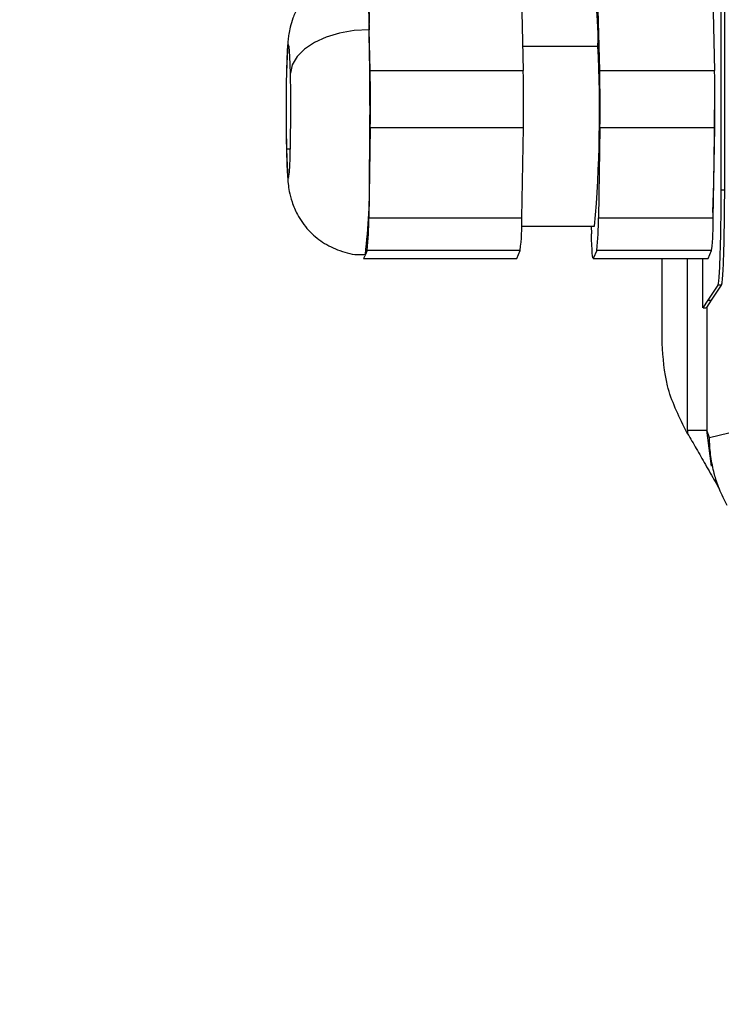
# Model space of a CAD drawing. Units: millimetres. Extents: x 4 to 416, y 4 to 293.
# Drawn here: x 225 to 229, y 145 to 150 of the extents above; entities that cross this region are included whole.
import ezdxf

# ---------------------------------------------------------------- set-up
doc = ezdxf.new("R2010")
doc.units = ezdxf.units.MM
doc.layers.add('FORMAT', color=7, linetype='Continuous')
doc.styles.add('SLDTEXTSTYLE0', font='TXT', dxfattribs={"width": 0.75})
doc.dimstyles.new('SLDDIMSTYLE0', dxfattribs={"dimtxt": 3.5, "dimasz": 3.556, "dimexe": 0, "dimexo": 0.0625, "dimgap": 0.875, "dimtad": 1, "dimdec": 0, "dimlfac": 10, "dimrnd": 1e-09, "dimzin": 12, "dimdsep": 46, "dimtxsty": 'SLDTEXTSTYLE0', "dimsah": 1, "dimcen": 0.09, "dimadec": 0, "dimazin": 3, "dimtfac": 1, "dimtdec": 0, "dimtofl": 0, "dimtmove": 0, "dimatfit": 3, "dimfxl": 0, "dimfrac": 2, "dimtolj": 1, "dimtzin": 12, "dimarcsym": 0})

# ---------------------------------------------------------------- blocks, each defined once
blk = doc.blocks.new('_D')
at = {"layer": 'FORMAT'}
for p, q in [((213.8922, 169.0518), (257.1534, 169.0518)), ((256.1534, 169.0518), (256.1534, 65.9268)), ((248.43, 65.9268), (257.1534, 65.9268))]:
    blk.add_line(p, q, dxfattribs=at)
for points in [[(256.1534, 169.0518), (255.7724, 165.4958), (256.5344, 165.4958)], [(256.1534, 65.9268), (256.5344, 69.4828), (255.7724, 69.4828)]]:
    blk.add_solid(points, dxfattribs=at)
at = {"layer": 'FORMAT', "insert": (251.6416, 112.3438), "char_height": 3.5, "attachment_point": 1, "rotation": 90, "style": 'SLDTEXTSTYLE0'}
blk.add_mtext('1031', dxfattribs=at)

msp = doc.modelspace()

# ---------------------------------------------------------------- linework, layer by layer
at = {"color": 7, "linetype": 'Continuous', "lineweight": 25}
for p, q in [((228.6355, 162.2318), (228.6355, 149.4218)), ((228.6555, 149.4218), (228.6555, 162.2318)), ((226.7935, 150.4712), (226.7986, 150.2573)), ((227.593, 150.4712), (227.6033, 150.0435)), ((228.0031, 150.0435), (227.9928, 150.4712)), ((228.5924, 150.4712), (228.6027, 150.0435)), ((226.8038, 150.0435), (226.7986, 150.2573)), ((227.6002, 150.1722), (227.9936, 150.1722)), ((226.8038, 150.0435), (227.6033, 150.0435)), ((228.0031, 150.0435), (228.6027, 150.0435)), ((226.8046, 149.7445), (226.8007, 149.5098)), ((227.6041, 149.7445), (226.8046, 149.7445)), ((227.5964, 149.2751), (227.6041, 149.7445)), ((228.0039, 149.7445), (227.9961, 149.2751)), ((228.6035, 149.7445), (228.0039, 149.7445)), ((228.5957, 149.2751), (228.6035, 149.7445)), ((226.3874, 149.6327), (226.3673, 149.6327)), ((226.8007, 149.5098), (226.7968, 149.2751)), ((228.6355, 149.4218), (228.6555, 149.4218)), ((226.7968, 149.2751), (227.5964, 149.2751)), ((227.9961, 149.2751), (228.5957, 149.2751)), ((227.5955, 149.2314), (227.9764, 149.2314)), ((227.959, 149.2314), (227.96, 149.1917)), ((226.7882, 149.1047), (226.7792, 149.0838)), ((227.5877, 149.1047), (226.7882, 149.1047)), ((227.5697, 149.063), (227.5877, 149.1047)), ((227.9875, 149.1047), (227.9694, 149.063)), ((228.5871, 149.1047), (227.9875, 149.1047)), ((228.5691, 149.063), (228.5871, 149.1047)), ((226.7702, 149.063), (226.7693, 149.062)), ((226.7693, 149.062), (227.5688, 149.062)), ((226.7792, 149.0838), (226.7702, 149.063)), ((226.7702, 149.063), (227.5697, 149.063)), ((226.7771, 149.0814), (226.7792, 149.0838)), ((227.5688, 149.062), (227.5697, 149.063)), ((227.9686, 149.062), (228.5682, 149.062)), ((227.9694, 149.063), (228.5691, 149.063)), ((228.3295, 148.6182), (228.3295, 149.062)), ((228.4619, 148.1659), (228.4619, 149.062)), ((228.5399, 149.062), (228.5399, 148.8038)), ((228.5682, 149.062), (228.5691, 149.063)), ((228.619, 148.9225), (228.5673, 148.8449)), ((228.5873, 148.8448), (228.639, 148.9225)), ((228.639, 148.9225), (228.619, 148.9225)), ((228.5673, 148.8448), (228.5412, 148.8038)), ((228.5618, 148.8067), (228.5873, 148.8448)), ((228.5673, 148.8449), (228.5873, 148.8448)), ((228.5618, 148.8067), (228.5618, 148.1659)), ((228.4621, 148.1473), (228.4502, 148.1679)), ((228.4619, 148.1659), (228.4621, 148.1473)), ((228.5756, 148.1252), (228.5618, 148.1659)), ((228.5867, 147.9774), (228.5618, 148.1659)), ((228.6766, 148.1492), (228.5756, 148.1252)), ((228.6063, 147.9157), (228.6204, 147.8772))]:
    msp.add_line(p, q, dxfattribs=at)
at = {"color": 7, "linetype": 'Continuous', "lineweight": 25, "flags": 128}
for points in [[(226.7986, 150.2573), (226.7204, 150.253), (226.6448, 150.2401), (226.5746, 150.2191), (226.5126, 150.1908), (226.4611, 150.1564), (226.4222, 150.1171), (226.3973, 150.0745), (226.3874, 150.0302)], [(226.3874, 150.0302), (226.3844, 150.1167), (226.3806, 150.1689), (226.3764, 150.1803), (226.3722, 150.1496), (226.3688, 150.0806), (226.3663, 149.9815), (226.3652, 149.8643), (226.3655, 149.7432), (226.3673, 149.6327)], [(226.3673, 149.6327), (226.3703, 149.5461), (226.3741, 149.494), (226.3783, 149.4826), (226.3824, 149.5132), (226.3859, 149.5822), (226.3884, 149.6813), (226.3895, 149.7985), (226.3892, 149.9197), (226.3874, 150.0302)], [(227.9694, 149.063), (227.9681, 149.0624), (227.9667, 149.0669), (227.9654, 149.0765), (227.9641, 149.091), (227.9629, 149.1101), (227.9618, 149.1335), (227.9608, 149.1609), (227.96, 149.1917)]]:
    msp.add_lwpolyline(points, dxfattribs=at)
at = {"color": 7, "linetype": 'Continuous', "lineweight": 25}
for centre, radius, start, end in [((225.2876, 150.3196), 1.5124, 357.6388, 9.9675), ((226.7849, 150.222), 1.2097, 357.6382, 9.9685), ((207.1931, 149.8285), 19.6102, 359.06882, 1.25319), ((220.9473, 149.8307), 7.0546, 355.12668, 2.77409), ((218.9616, 149.8719), 7.8441, 359.06882, 1.25319), ((219.7611, 149.8719), 7.8441, 359.06882, 1.25319), ((220.1608, 149.8719), 7.8441, 359.06882, 1.25319), ((220.7605, 149.8719), 7.8441, 359.06882, 1.25319), ((223.6134, 149.4575), 3.1878, 353.2689, 0.9397), ((225.5219, 149.2542), 1.2751, 353.2689, 0.9397), ((226.3214, 149.2542), 1.2751, 353.2689, 0.9397), ((226.7212, 149.2542), 1.2751, 353.2689, 0.9397), ((227.3208, 149.2542), 1.2751, 353.2689, 0.9397)]:
    msp.add_arc(centre, radius, start, end, dxfattribs=at)
for points, knots in [([(226.7767, 150.5783), (226.747, 150.5777), (226.6838, 150.5762), (226.5961, 150.5419), (226.521, 150.4928), (226.4649, 150.4356), (226.4255, 150.3767), (226.4002, 150.3209), (226.3858, 150.2719), (226.3787, 150.2338), (226.3746, 150.1998), (226.3714, 150.1578), (226.3684, 150.0932), (226.3661, 150.0009), (226.3649, 149.8954), (226.3648, 149.7838), (226.3657, 149.6912), (226.3668, 149.6413), (226.3672, 149.623)], [0, 0, 0, 0, 0.0673366, 0.1434523, 0.2107938, 0.271181, 0.3250534, 0.372235, 0.4119617, 0.4459146, 0.4786314, 0.5342155, 0.6195733, 0.7004929, 0.7853534, 0.8687185, 0.9520074, 1, 1, 1, 1]), ([(228.5928, 149.3023), (228.5936, 149.3164), (228.5971, 149.3769), (228.6004, 149.5636), (228.6026, 149.7445), (228.602, 149.8352), (228.602, 149.8393)], [0, 0, 0, 0, 0.128786, 0.554328, 0.979417, 1, 1, 1, 1]), ([(226.367, 149.6289), (226.3674, 149.613), (226.3686, 149.5655), (226.3713, 149.5066), (226.3747, 149.4601), (226.3809, 149.4132), (226.3952, 149.3545), (226.426, 149.2826), (226.4786, 149.2089), (226.5549, 149.1434), (226.6463, 149.1001), (226.7239, 149.0789), (226.7681, 149.0835), (226.7772, 149.0845)], [0, 0, 0, 0, 0.0649845, 0.195318, 0.2952094, 0.3585127, 0.4296299, 0.5116702, 0.6259593, 0.7350447, 0.8492051, 0.9689043, 1, 1, 1, 1]), ([(228.6355, 149.4218), (228.6353, 149.3704), (228.6348, 149.2598), (228.6321, 149.1307), (228.6291, 149.039), (228.6262, 148.9798), (228.6229, 148.936), (228.6203, 148.9271), (228.619, 148.9225)], [0, 0, 0, 0, 0.202915, 0.43676, 0.565862, 0.702771, 0.847485, 1, 1, 1, 1]), ([(228.639, 148.9225), (228.6403, 148.9271), (228.6429, 148.936), (228.6462, 148.9798), (228.6491, 149.039), (228.6521, 149.1307), (228.6548, 149.2598), (228.6553, 149.3704), (228.6555, 149.4218)], [0, 0, 0, 0, 0.1525146, 0.2972285, 0.4341382, 0.5632404, 0.7970846, 1, 1, 1, 1]), ([(228.4502, 148.1679), (228.4136, 148.243), (228.3442, 148.3855), (228.3342, 148.5435), (228.3295, 148.6182)], [0, 0, 0, 0, 0.527162, 1, 1, 1, 1]), ([(228.4621, 148.1473), (228.4771, 148.1213), (228.5085, 148.0668), (228.5562, 147.9832), (228.5954, 147.9145), (228.6187, 147.8736), (228.6253, 147.862)], [0, 0, 0, 0, 0.265156, 0.556542, 0.874209, 1, 1, 1, 1]), ([(228.6689, 147.7721), (228.6543, 147.8004), (228.6321, 147.8434), (228.6128, 147.8978), (228.6042, 147.9266), (228.6002, 147.942), (228.5916, 147.9758), (228.5796, 148.0407), (228.577, 148.0969), (228.5756, 148.1252)], [0, 0, 0, 0, 0.252483, 0.383207, 0.470751, 0.497625, 0.513232, 0.755197, 1, 1, 1, 1])]:
    msp.add_open_spline(points, degree=3, knots=knots, dxfattribs=at)
for points in [[(228.5422, 148.8038), (228.5476, 148.8043), (228.5584, 148.8052), (228.5607, 148.8062), (228.5618, 148.8067)], [(228.4619, 148.1659), (228.4747, 148.1659), (228.5003, 148.1659), (228.5329, 148.1659), (228.5562, 148.1659), (228.56, 148.1659), (228.5618, 148.1659)]]:
    msp.add_open_spline(points, degree=3, dxfattribs=at)

# ---------------------------------------------------------------- dimensions: what is measured, and where the dimension line sits
at = {"layer": 'FORMAT'}
dim = msp.add_linear_dim(base=(256.1534, 65.9268), p1=(212.8922, 169.0518), p2=(247.43, 65.9268), angle=90, dimstyle='SLDDIMSTYLE0', dxfattribs=at)
dim.commit()
dim.dimension.update_dxf_attribs({"geometry": '_D', "text_midpoint": (256.1534, 117.516), "dimtype": 160})

doc.saveas('drawing.dxf')
